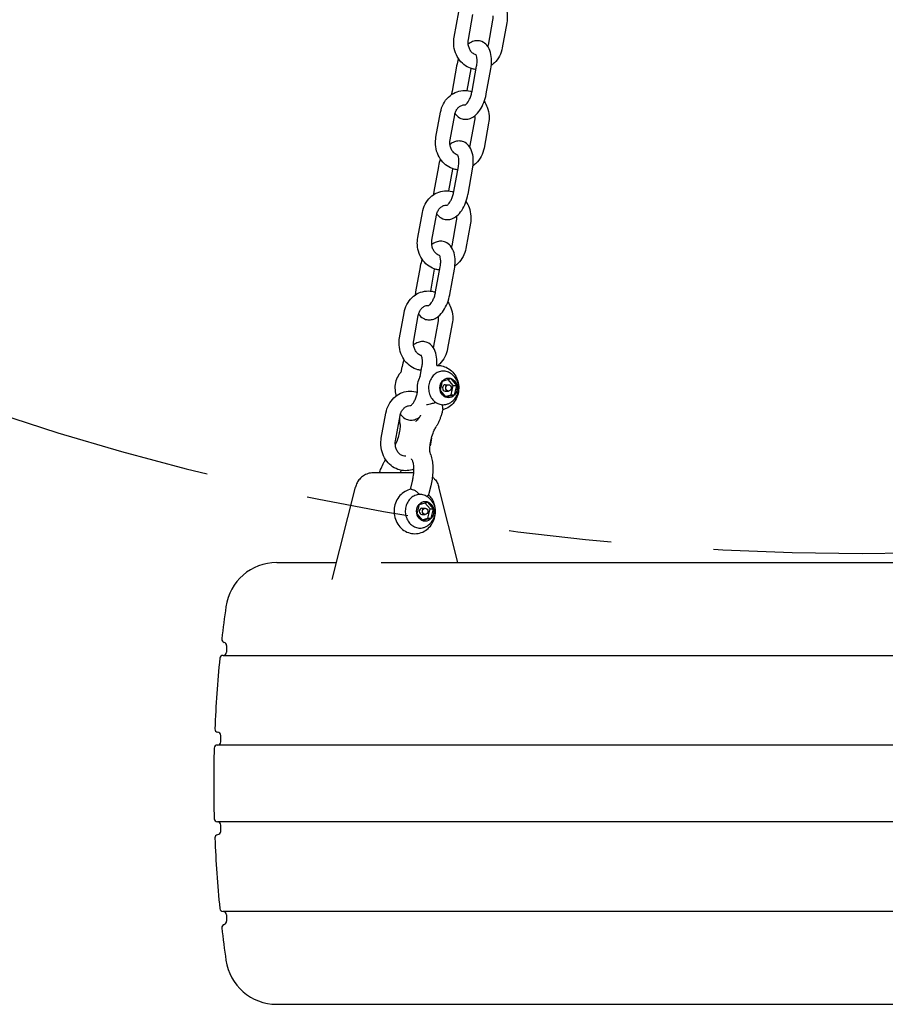
# Model space of a CAD drawing. Extents: x 0 to 528, y 0 to 408.
# Drawn here: x 199 to 216, y 175 to 194 of the extents above; entities that cross this region are included whole.
import ezdxf

# ---------------------------------------------------------------- set-up
doc = ezdxf.new("R2010")
doc.units = 0
doc.header["$LTSCALE"] = 16
doc.header["$MEASUREMENT"] = 0
doc.linetypes.add('PHANTOM2', pattern=[1.25, 0.625, -0.125, 0.125, -0.125, 0.125, -0.125])
doc.layers.add('1', color=7, linetype='CONTINUOUS')
doc.layers.add('HATCH', color=9, linetype='CONTINUOUS')

# ---------------------------------------------------------------- blocks, each defined once
blk = doc.blocks.new('SWINGCHIAN')
at = {"layer": '1'}
for p, q in [((143.062, 193.903), (143.151, 194.392)), ((143.339, 193.852), (143.428, 194.342)), ((143.813, 194.232), (143.724, 193.742)), ((144.09, 194.181), (144.001, 193.692)), ((143.109, 193.333), (143.02, 192.844)), ((143.386, 193.283), (143.309, 192.858)), ((143.411, 192.844), (143.5, 193.333)), ((143.688, 192.793), (143.777, 193.283)), ((142.707, 191.945), (142.796, 192.434)), ((142.984, 191.895), (143.073, 192.384)), ((143.458, 192.274), (143.369, 191.785)), ((143.735, 192.224), (143.646, 191.735)), ((142.754, 191.376), (142.665, 190.886)), ((143.031, 191.325), (142.954, 190.901)), ((143.056, 190.886), (143.145, 191.376)), ((143.333, 190.836), (143.421, 191.325)), ((142.352, 189.988), (142.441, 190.477)), ((142.629, 189.937), (142.717, 190.427)), ((143.103, 190.317), (143.014, 189.827)), ((143.38, 190.266), (143.291, 189.777)), ((142.399, 189.418), (142.31, 188.929)), ((142.675, 189.368), (142.598, 188.943)), ((142.701, 188.929), (142.789, 189.418)), ((142.977, 188.878), (143.066, 189.368)), ((141.997, 188.03), (142.085, 188.519)), ((142.273, 187.98), (142.362, 188.469)), ((142.748, 188.359), (142.659, 187.87)), ((143.024, 188.309), (142.935, 187.82)), ((142.044, 187.461), (142.024, 187.351)), ((142.401, 187.277), (142.434, 187.461)), ((142.837, 187.186), (142.994, 187.233)), ((142.994, 187.233), (143.108, 187.099)), ((142.793, 187.005), (142.837, 187.186)), ((142.888, 187.115), (142.951, 187.115)), ((143.045, 187.099), (142.944, 187.218)), ((143.002, 186.918), (143.045, 187.099)), ((143.045, 187.099), (143.108, 187.099)), ((143.108, 187.099), (143.064, 186.918)), ((142.345, 186.971), (142.348, 186.986)), ((142.907, 186.872), (142.793, 187.005)), ((142.888, 186.99), (142.951, 186.99)), ((142.895, 186.886), (143.002, 186.918)), ((143.064, 186.918), (142.907, 186.872)), ((143.002, 186.918), (143.064, 186.918)), ((141.641, 186.073), (141.73, 186.562)), ((141.918, 186.022), (142.007, 186.512)), ((142.842, 186.642), (142.828, 186.587)), ((142.618, 186.071), (142.591, 185.919)), ((141.606, 185.393), (141.481, 185.393)), ((142.268, 185.393), (141.606, 185.393)), ((142.241, 185.229), (142.203, 185.07)), ((142.606, 185.141), (142.564, 184.966)), ((140.681, 183.314), (141.135, 185.114)), ((143.135, 183.643), (142.764, 185.114)), ((142.339, 184.596), (142.383, 184.777)), ((142.383, 184.777), (142.54, 184.824)), ((142.591, 184.69), (142.49, 184.809)), ((142.54, 184.824), (142.654, 184.69)), ((142.453, 184.463), (142.339, 184.596)), ((142.434, 184.706), (142.496, 184.706)), ((142.434, 184.581), (142.496, 184.581)), ((142.548, 184.51), (142.591, 184.69)), ((142.591, 184.69), (142.654, 184.69)), ((142.654, 184.69), (142.61, 184.51)), ((142.44, 184.478), (142.548, 184.51)), ((142.61, 184.51), (142.453, 184.463)), ((142.548, 184.51), (142.61, 184.51)), ((139.6, 183.643), (140.764, 183.643)), ((141.637, 183.643), (165.104, 183.643)), ((138.621, 182.023), (138.621, 181.893)), ((138.552, 181.831), (168.188, 181.831)), ((138.506, 180.269), (138.506, 180.143)), ((138.442, 180.081), (168.298, 180.081)), ((168.298, 178.581), (138.442, 178.581)), ((138.506, 178.518), (138.506, 178.393)), ((168.188, 176.831), (138.552, 176.831)), ((138.621, 176.768), (138.621, 176.639)), ((139.6, 175.018), (167.141, 175.018))]:
    blk.add_line(p, q, dxfattribs=at)
for centre, radius, start, end in [((139.6, 182.643), 1, 90, 172.0667), ((163.37, 179.331), 25, 172.0667, 173.5243), ((138.592, 182.143), 0.0625, 173.5243, 254.3152), ((138.558, 182.023), 0.0625, 0, 74.3152), ((138.558, 181.893), 0.0625, 270, 0), ((163.37, 179.331), 25, 174.3907, 177.5581), ((138.552, 181.768), 0.0625, 90, 174.3907), ((138.455, 180.393), 0.0625, 177.5581, 264.7708), ((138.444, 180.269), 0.0625, 0, 84.7708), ((138.444, 180.143), 0.0625, 270, 0), ((163.37, 179.331), 25, 178.4202, 181.5798), ((138.442, 180.018), 0.0625, 90, 178.4202), ((138.442, 178.643), 0.0625, 181.5798, 270), ((138.444, 178.518), 0.0625, 0, 90), ((138.444, 178.393), 0.0625, 275.2292, 0), ((138.455, 178.268), 0.0625, 95.2292, 182.4419), ((163.37, 179.331), 25, 182.4419, 185.6093), ((138.552, 176.893), 0.0625, 185.6093, 270), ((138.558, 176.768), 0.0625, 0, 90), ((138.592, 176.518), 0.0625, 105.6848, 186.4757), ((163.37, 179.331), 25, 186.4757, 187.9333), ((138.558, 176.639), 0.0625, 285.6848, 0), ((139.6, 176.018), 1, 187.9333, 270)]:
    blk.add_arc(centre, radius, start, end, dxfattribs=at)
for centre, major_axis in [((142.951, 187.052), (0, 0.193)), ((142.951, 187.052), (0, 0.0625)), ((142.496, 184.643), (0, 0.193)), ((142.496, 184.643), (0, 0.0625))]:
    blk.add_ellipse(centre, major_axis=major_axis, ratio=0.866025, dxfattribs=at)
for centre in [(142.888, 187.052), (142.434, 184.643)]:
    blk.add_ellipse(centre, major_axis=(0, -0.0625), ratio=0.866025, start_param=3.141593, end_param=6.283185, dxfattribs=at)
for points, knots in [([(144.004, 194.605), (144.028, 194.569), (144.048, 194.53), (144.083, 194.436), (144.095, 194.38), (144.101, 194.275), (144.098, 194.228), (144.09, 194.181)], [5.4154397, 5.4154397, 5.4154397, 5.4154397, 5.6716923, 5.6716923, 6.0062764, 6.0062764, 6.2831853, 6.2831853, 6.2831853, 6.2831853]), ([(143.816, 194.319), (143.817, 194.311), (143.818, 194.303), (143.819, 194.274), (143.817, 194.253), (143.813, 194.232)], [5.9544029, 5.9544029, 5.9544029, 5.9544029, 6.0438178, 6.0438178, 6.2831853, 6.2831853, 6.2831853, 6.2831853]), ([(143.488, 193.268), (143.465, 193.271), (143.442, 193.275), (143.371, 193.294), (143.324, 193.315), (143.239, 193.372), (143.201, 193.409), (143.135, 193.494), (143.108, 193.543), (143.069, 193.648), (143.057, 193.704), (143.051, 193.808), (143.054, 193.856), (143.062, 193.903)], [1.451503, 1.451503, 1.451503, 1.451503, 1.5918, 1.5918, 1.892475, 1.892475, 2.204634, 2.204634, 2.5301, 2.5301, 2.864684, 2.864684, 3.141593, 3.141593, 3.141593, 3.141593]), ([(143.488, 193.554), (143.488, 193.554), (143.487, 193.554), (143.464, 193.561), (143.442, 193.573), (143.404, 193.605), (143.388, 193.624), (143.363, 193.666), (143.353, 193.689), (143.339, 193.738), (143.335, 193.763), (143.334, 193.81), (143.335, 193.831), (143.339, 193.852)], [7.89362, 7.89362, 7.89362, 7.89362, 7.903631, 7.903631, 8.287747, 8.287747, 8.606498, 8.606498, 8.900155, 8.900155, 9.18541, 9.18541, 9.424778, 9.424778, 9.424778, 9.424778]), ([(143.777, 193.283), (143.786, 193.337), (143.791, 193.392), (143.79, 193.499), (143.784, 193.552), (143.756, 193.652), (143.734, 193.7), (143.674, 193.771), (143.642, 193.797), (143.575, 193.825), (143.543, 193.831), (143.481, 193.831), (143.45, 193.825), (143.39, 193.802), (143.362, 193.785), (143.336, 193.765)], [0, 0, 0, 0, 0.360936, 0.360936, 0.733008, 0.733008, 1.110472, 1.110472, 1.374884, 1.374884, 1.571021, 1.571021, 1.772186, 1.772186, 2.009462, 2.009462, 2.009462, 2.009462]), ([(144.001, 193.692), (143.991, 193.635), (143.972, 193.581), (143.92, 193.48), (143.886, 193.435), (143.827, 193.378), (143.807, 193.362), (143.786, 193.347)], [0, 0, 0, 0, 0.3372961, 0.3372961, 0.6687322, 0.6687322, 0.823779, 0.823779, 0.823779, 0.823779]), ([(143.148, 193.479), (143.132, 193.434), (143.12, 193.388), (143.11, 193.339), (143.11, 193.336), (143.109, 193.333)], [2.8120081, 2.8120081, 2.8120081, 2.8120081, 3.1225289, 3.1225289, 3.1415927, 3.1415927, 3.1415927, 3.1415927]), ([(143.5, 193.333), (143.505, 193.362), (143.508, 193.39), (143.51, 193.442), (143.509, 193.466), (143.504, 193.505), (143.501, 193.521), (143.493, 193.544), (143.489, 193.552), (143.485, 193.558), (143.485, 193.56), (143.485, 193.56)], [6.283185, 6.283185, 6.283185, 6.283185, 6.556649, 6.556649, 6.820461, 6.820461, 7.06397, 7.06397, 7.281264, 7.281264, 7.417173, 7.417173, 7.417173, 7.417173]), ([(142.796, 192.434), (142.806, 192.491), (142.825, 192.546), (142.877, 192.646), (142.911, 192.692), (142.99, 192.768), (143.034, 192.798), (143.129, 192.842), (143.179, 192.855), (143.28, 192.863), (143.33, 192.858), (143.389, 192.843), (143.399, 192.839), (143.41, 192.836)], [3.141593, 3.141593, 3.141593, 3.141593, 3.478889, 3.478889, 3.810325, 3.810325, 4.129936, 4.129936, 4.435608, 4.435608, 4.733392, 4.733392, 4.799506, 4.799506, 4.799506, 4.799506]), ([(143.276, 192.576), (143.276, 192.576), (143.279, 192.577), (143.289, 192.584), (143.296, 192.59), (143.312, 192.608), (143.322, 192.62), (143.343, 192.651), (143.354, 192.671), (143.375, 192.716), (143.384, 192.741), (143.4, 192.793), (143.406, 192.818), (143.411, 192.844)], [4.913482, 4.913482, 4.913482, 4.913482, 5.105315, 5.105315, 5.309257, 5.309257, 5.5312, 5.5312, 5.776726, 5.776726, 6.040689, 6.040689, 6.283185, 6.283185, 6.283185, 6.283185]), ([(143.079, 192.411), (143.084, 192.402), (143.091, 192.393), (143.123, 192.356), (143.155, 192.33), (143.222, 192.302), (143.254, 192.296), (143.316, 192.296), (143.347, 192.302), (143.409, 192.325), (143.44, 192.344), (143.505, 192.397), (143.536, 192.435), (143.594, 192.521), (143.62, 192.571), (143.66, 192.676), (143.676, 192.73), (143.687, 192.788), (143.687, 192.791), (143.688, 192.793)], [4.177383, 4.177383, 4.177383, 4.177383, 4.252065, 4.252065, 4.516477, 4.516477, 4.712613, 4.712613, 4.913778, 4.913778, 5.169343, 5.169343, 5.52068, 5.52068, 5.900201, 5.900201, 6.264122, 6.264122, 6.283185, 6.283185, 6.283185, 6.283185]), ([(143.649, 192.648), (143.673, 192.612), (143.693, 192.573), (143.728, 192.479), (143.74, 192.422), (143.746, 192.318), (143.743, 192.27), (143.735, 192.224)], [5.4154397, 5.4154397, 5.4154397, 5.4154397, 5.6716923, 5.6716923, 6.0062764, 6.0062764, 6.2831853, 6.2831853, 6.2831853, 6.2831853]), ([(143.073, 192.384), (143.077, 192.409), (143.085, 192.433), (143.105, 192.476), (143.117, 192.496), (143.146, 192.53), (143.163, 192.544), (143.2, 192.566), (143.22, 192.574), (143.253, 192.579), (143.267, 192.58), (143.281, 192.578)], [3.141593, 3.141593, 3.141593, 3.141593, 3.425534, 3.425534, 3.714601, 3.714601, 4.018565, 4.018565, 4.359121, 4.359121, 4.594665, 4.594665, 4.594665, 4.594665]), ([(143.461, 192.362), (143.462, 192.354), (143.463, 192.346), (143.463, 192.317), (143.462, 192.295), (143.458, 192.274)], [5.9544029, 5.9544029, 5.9544029, 5.9544029, 6.0438178, 6.0438178, 6.2831853, 6.2831853, 6.2831853, 6.2831853]), ([(143.133, 191.311), (143.11, 191.313), (143.086, 191.317), (143.015, 191.336), (142.969, 191.358), (142.884, 191.415), (142.846, 191.451), (142.78, 191.536), (142.753, 191.585), (142.714, 191.69), (142.702, 191.747), (142.696, 191.851), (142.699, 191.899), (142.707, 191.945)], [1.451503, 1.451503, 1.451503, 1.451503, 1.5918, 1.5918, 1.892475, 1.892475, 2.204634, 2.204634, 2.5301, 2.5301, 2.864684, 2.864684, 3.141593, 3.141593, 3.141593, 3.141593]), ([(143.133, 191.596), (143.133, 191.596), (143.132, 191.596), (143.109, 191.603), (143.087, 191.615), (143.049, 191.648), (143.033, 191.667), (143.007, 191.709), (142.997, 191.732), (142.984, 191.78), (142.98, 191.805), (142.978, 191.852), (142.98, 191.874), (142.984, 191.895)], [7.89362, 7.89362, 7.89362, 7.89362, 7.903631, 7.903631, 8.287747, 8.287747, 8.606498, 8.606498, 8.900155, 8.900155, 9.18541, 9.18541, 9.424778, 9.424778, 9.424778, 9.424778]), ([(143.421, 191.325), (143.431, 191.38), (143.436, 191.434), (143.435, 191.542), (143.429, 191.594), (143.401, 191.694), (143.379, 191.742), (143.319, 191.813), (143.287, 191.839), (143.219, 191.867), (143.188, 191.873), (143.125, 191.873), (143.095, 191.867), (143.035, 191.845), (143.006, 191.827), (142.981, 191.807)], [0, 0, 0, 0, 0.360936, 0.360936, 0.733008, 0.733008, 1.110472, 1.110472, 1.374884, 1.374884, 1.571021, 1.571021, 1.772186, 1.772186, 2.009462, 2.009462, 2.009462, 2.009462]), ([(143.646, 191.735), (143.636, 191.678), (143.617, 191.623), (143.564, 191.523), (143.531, 191.477), (143.472, 191.421), (143.452, 191.404), (143.431, 191.389)], [0, 0, 0, 0, 0.3372961, 0.3372961, 0.6687322, 0.6687322, 0.823779, 0.823779, 0.823779, 0.823779]), ([(142.793, 191.521), (142.777, 191.477), (142.764, 191.431), (142.755, 191.381), (142.755, 191.378), (142.754, 191.376)], [2.8120081, 2.8120081, 2.8120081, 2.8120081, 3.1225289, 3.1225289, 3.1415927, 3.1415927, 3.1415927, 3.1415927]), ([(143.145, 191.376), (143.15, 191.404), (143.153, 191.433), (143.155, 191.485), (143.154, 191.508), (143.149, 191.548), (143.145, 191.564), (143.138, 191.587), (143.134, 191.594), (143.13, 191.601), (143.129, 191.602), (143.129, 191.602)], [6.283185, 6.283185, 6.283185, 6.283185, 6.556649, 6.556649, 6.820461, 6.820461, 7.06397, 7.06397, 7.281264, 7.281264, 7.417173, 7.417173, 7.417173, 7.417173]), ([(142.441, 190.477), (142.451, 190.534), (142.469, 190.588), (142.522, 190.689), (142.556, 190.734), (142.634, 190.81), (142.679, 190.841), (142.774, 190.884), (142.824, 190.897), (142.924, 190.906), (142.975, 190.901), (143.033, 190.885), (143.044, 190.882), (143.054, 190.878)], [3.141593, 3.141593, 3.141593, 3.141593, 3.478889, 3.478889, 3.810325, 3.810325, 4.129936, 4.129936, 4.435608, 4.435608, 4.733392, 4.733392, 4.799506, 4.799506, 4.799506, 4.799506]), ([(142.921, 190.618), (142.921, 190.618), (142.924, 190.619), (142.933, 190.626), (142.94, 190.632), (142.957, 190.65), (142.967, 190.662), (142.988, 190.694), (142.998, 190.713), (143.019, 190.758), (143.029, 190.784), (143.045, 190.835), (143.051, 190.861), (143.056, 190.886)], [4.913482, 4.913482, 4.913482, 4.913482, 5.105315, 5.105315, 5.309257, 5.309257, 5.5312, 5.5312, 5.776726, 5.776726, 6.040689, 6.040689, 6.283185, 6.283185, 6.283185, 6.283185]), ([(142.723, 190.453), (142.729, 190.444), (142.736, 190.436), (142.767, 190.398), (142.8, 190.372), (142.867, 190.344), (142.899, 190.338), (142.961, 190.338), (142.992, 190.344), (143.054, 190.368), (143.085, 190.387), (143.149, 190.44), (143.181, 190.477), (143.239, 190.564), (143.265, 190.614), (143.305, 190.719), (143.32, 190.773), (143.331, 190.83), (143.332, 190.833), (143.333, 190.836)], [4.177383, 4.177383, 4.177383, 4.177383, 4.252065, 4.252065, 4.516477, 4.516477, 4.712613, 4.712613, 4.913778, 4.913778, 5.169343, 5.169343, 5.52068, 5.52068, 5.900201, 5.900201, 6.264122, 6.264122, 6.283185, 6.283185, 6.283185, 6.283185]), ([(142.717, 190.427), (142.722, 190.451), (142.729, 190.475), (142.749, 190.519), (142.762, 190.538), (142.791, 190.572), (142.808, 190.586), (142.844, 190.609), (142.864, 190.616), (142.898, 190.622), (142.912, 190.622), (142.926, 190.621)], [3.141593, 3.141593, 3.141593, 3.141593, 3.425534, 3.425534, 3.714601, 3.714601, 4.018565, 4.018565, 4.359121, 4.359121, 4.594665, 4.594665, 4.594665, 4.594665]), ([(143.294, 190.69), (143.318, 190.654), (143.338, 190.615), (143.373, 190.521), (143.384, 190.465), (143.391, 190.361), (143.388, 190.313), (143.38, 190.266)], [5.4154397, 5.4154397, 5.4154397, 5.4154397, 5.6716923, 5.6716923, 6.0062764, 6.0062764, 6.2831853, 6.2831853, 6.2831853, 6.2831853]), ([(143.106, 190.404), (143.107, 190.397), (143.107, 190.389), (143.108, 190.359), (143.107, 190.338), (143.103, 190.317)], [5.9544029, 5.9544029, 5.9544029, 5.9544029, 6.0438178, 6.0438178, 6.2831853, 6.2831853, 6.2831853, 6.2831853]), ([(142.778, 189.353), (142.754, 189.356), (142.731, 189.36), (142.66, 189.379), (142.614, 189.4), (142.529, 189.458), (142.49, 189.494), (142.425, 189.579), (142.398, 189.628), (142.359, 189.733), (142.347, 189.789), (142.341, 189.893), (142.343, 189.941), (142.352, 189.988)], [1.451503, 1.451503, 1.451503, 1.451503, 1.5918, 1.5918, 1.892475, 1.892475, 2.204634, 2.204634, 2.5301, 2.5301, 2.864684, 2.864684, 3.141593, 3.141593, 3.141593, 3.141593]), ([(142.778, 189.639), (142.777, 189.639), (142.777, 189.639), (142.754, 189.646), (142.731, 189.658), (142.694, 189.69), (142.678, 189.709), (142.652, 189.751), (142.642, 189.774), (142.628, 189.823), (142.624, 189.848), (142.623, 189.895), (142.625, 189.916), (142.629, 189.937)], [7.89362, 7.89362, 7.89362, 7.89362, 7.903631, 7.903631, 8.287747, 8.287747, 8.606498, 8.606498, 8.900155, 8.900155, 9.18541, 9.18541, 9.424778, 9.424778, 9.424778, 9.424778]), ([(143.066, 189.368), (143.076, 189.422), (143.081, 189.477), (143.08, 189.584), (143.073, 189.637), (143.045, 189.737), (143.024, 189.785), (142.964, 189.856), (142.931, 189.882), (142.864, 189.91), (142.832, 189.916), (142.77, 189.916), (142.74, 189.91), (142.68, 189.887), (142.651, 189.87), (142.625, 189.85)], [0, 0, 0, 0, 0.360936, 0.360936, 0.733008, 0.733008, 1.110472, 1.110472, 1.374884, 1.374884, 1.571021, 1.571021, 1.772186, 1.772186, 2.009462, 2.009462, 2.009462, 2.009462]), ([(143.291, 189.777), (143.28, 189.72), (143.262, 189.666), (143.209, 189.565), (143.176, 189.52), (143.117, 189.463), (143.097, 189.447), (143.075, 189.432)], [0, 0, 0, 0, 0.3372961, 0.3372961, 0.6687322, 0.6687322, 0.823779, 0.823779, 0.823779, 0.823779]), ([(142.438, 189.564), (142.422, 189.519), (142.409, 189.473), (142.4, 189.424), (142.399, 189.421), (142.399, 189.418)], [2.8120081, 2.8120081, 2.8120081, 2.8120081, 3.1225289, 3.1225289, 3.1415927, 3.1415927, 3.1415927, 3.1415927]), ([(142.789, 189.418), (142.795, 189.447), (142.798, 189.475), (142.8, 189.527), (142.799, 189.551), (142.794, 189.59), (142.79, 189.607), (142.783, 189.629), (142.779, 189.637), (142.775, 189.643), (142.774, 189.645), (142.774, 189.645)], [6.283185, 6.283185, 6.283185, 6.283185, 6.556649, 6.556649, 6.820461, 6.820461, 7.06397, 7.06397, 7.281264, 7.281264, 7.417173, 7.417173, 7.417173, 7.417173]), ([(142.085, 188.519), (142.096, 188.576), (142.114, 188.631), (142.167, 188.731), (142.2, 188.777), (142.279, 188.853), (142.324, 188.883), (142.419, 188.927), (142.469, 188.94), (142.569, 188.948), (142.619, 188.943), (142.678, 188.928), (142.689, 188.925), (142.699, 188.921)], [3.141593, 3.141593, 3.141593, 3.141593, 3.478889, 3.478889, 3.810325, 3.810325, 4.129936, 4.129936, 4.435608, 4.435608, 4.733392, 4.733392, 4.799506, 4.799506, 4.799506, 4.799506]), ([(142.368, 188.496), (142.374, 188.487), (142.381, 188.478), (142.412, 188.441), (142.445, 188.415), (142.512, 188.387), (142.544, 188.381), (142.606, 188.381), (142.636, 188.387), (142.699, 188.41), (142.729, 188.429), (142.794, 188.482), (142.826, 188.52), (142.884, 188.606), (142.909, 188.656), (142.95, 188.761), (142.965, 188.815), (142.976, 188.873), (142.977, 188.876), (142.977, 188.878)], [4.177383, 4.177383, 4.177383, 4.177383, 4.252065, 4.252065, 4.516477, 4.516477, 4.712613, 4.712613, 4.913778, 4.913778, 5.169343, 5.169343, 5.52068, 5.52068, 5.900201, 5.900201, 6.264122, 6.264122, 6.283185, 6.283185, 6.283185, 6.283185]), ([(142.566, 188.661), (142.566, 188.661), (142.568, 188.662), (142.578, 188.669), (142.585, 188.675), (142.602, 188.693), (142.612, 188.705), (142.632, 188.736), (142.643, 188.756), (142.664, 188.801), (142.674, 188.826), (142.69, 188.878), (142.696, 188.903), (142.701, 188.929)], [4.913482, 4.913482, 4.913482, 4.913482, 5.105315, 5.105315, 5.309257, 5.309257, 5.5312, 5.5312, 5.776726, 5.776726, 6.040689, 6.040689, 6.283185, 6.283185, 6.283185, 6.283185]), ([(142.362, 188.469), (142.367, 188.494), (142.374, 188.518), (142.394, 188.561), (142.407, 188.581), (142.436, 188.615), (142.453, 188.629), (142.489, 188.651), (142.509, 188.659), (142.543, 188.664), (142.557, 188.665), (142.57, 188.663)], [3.141593, 3.141593, 3.141593, 3.141593, 3.425534, 3.425534, 3.714601, 3.714601, 4.018565, 4.018565, 4.359121, 4.359121, 4.594665, 4.594665, 4.594665, 4.594665]), ([(142.938, 188.733), (142.963, 188.697), (142.982, 188.658), (143.017, 188.564), (143.029, 188.507), (143.036, 188.403), (143.033, 188.355), (143.024, 188.309)], [5.4154397, 5.4154397, 5.4154397, 5.4154397, 5.6716923, 5.6716923, 6.0062764, 6.0062764, 6.2831853, 6.2831853, 6.2831853, 6.2831853]), ([(142.751, 188.447), (142.752, 188.439), (142.752, 188.431), (142.753, 188.402), (142.751, 188.38), (142.748, 188.359)], [5.9544029, 5.9544029, 5.9544029, 5.9544029, 6.0438178, 6.0438178, 6.2831853, 6.2831853, 6.2831853, 6.2831853]), ([(142.422, 187.396), (142.399, 187.398), (142.376, 187.402), (142.305, 187.421), (142.259, 187.443), (142.174, 187.5), (142.135, 187.536), (142.069, 187.621), (142.043, 187.67), (142.003, 187.775), (141.992, 187.832), (141.985, 187.936), (141.988, 187.984), (141.997, 188.03)], [1.451503, 1.451503, 1.451503, 1.451503, 1.5918, 1.5918, 1.892475, 1.892475, 2.204634, 2.204634, 2.5301, 2.5301, 2.864684, 2.864684, 3.141593, 3.141593, 3.141593, 3.141593]), ([(142.423, 187.681), (142.422, 187.681), (142.422, 187.681), (142.399, 187.688), (142.376, 187.7), (142.338, 187.733), (142.323, 187.752), (142.297, 187.794), (142.287, 187.817), (142.273, 187.865), (142.269, 187.89), (142.268, 187.937), (142.27, 187.959), (142.273, 187.98)], [7.89362, 7.89362, 7.89362, 7.89362, 7.903631, 7.903631, 8.287747, 8.287747, 8.606498, 8.606498, 8.900155, 8.900155, 9.18541, 9.18541, 9.424778, 9.424778, 9.424778, 9.424778]), ([(142.721, 187.487), (142.724, 187.516), (142.725, 187.544), (142.724, 187.627), (142.718, 187.679), (142.69, 187.779), (142.669, 187.827), (142.609, 187.898), (142.576, 187.924), (142.509, 187.952), (142.477, 187.958), (142.415, 187.958), (142.385, 187.952), (142.325, 187.93), (142.296, 187.912), (142.27, 187.892)], [0.170034, 0.170034, 0.170034, 0.170034, 0.360936, 0.360936, 0.733008, 0.733008, 1.110472, 1.110472, 1.374884, 1.374884, 1.571021, 1.571021, 1.772186, 1.772186, 2.009462, 2.009462, 2.009462, 2.009462]), ([(142.935, 187.82), (142.925, 187.763), (142.907, 187.708), (142.854, 187.608), (142.82, 187.562), (142.768, 187.512), (142.755, 187.5), (142.741, 187.49)], [0, 0, 0, 0, 0.3372961, 0.3372961, 0.6687322, 0.6687322, 0.7721353, 0.7721353, 0.7721353, 0.7721353]), ([(142.434, 187.461), (142.439, 187.489), (142.442, 187.518), (142.444, 187.57), (142.443, 187.593), (142.439, 187.633), (142.435, 187.649), (142.428, 187.672), (142.424, 187.679), (142.42, 187.686), (142.419, 187.687), (142.419, 187.687)], [0, 0, 0, 0, 0.273464, 0.273464, 0.537275, 0.537275, 0.780785, 0.780785, 0.998079, 0.998079, 1.133988, 1.133988, 1.133988, 1.133988]), ([(142.082, 187.606), (142.067, 187.562), (142.054, 187.516), (142.045, 187.466), (142.044, 187.463), (142.044, 187.461)], [2.8120081, 2.8120081, 2.8120081, 2.8120081, 3.1225289, 3.1225289, 3.1415927, 3.1415927, 3.1415927, 3.1415927]), ([(142.722, 187.489), (142.753, 187.491), (142.785, 187.489), (142.857, 187.476), (142.897, 187.461), (142.97, 187.42), (143.004, 187.393), (143.064, 187.329), (143.089, 187.291), (143.128, 187.208), (143.141, 187.163), (143.154, 187.069), (143.153, 187.021), (143.137, 186.927), (143.122, 186.881), (143.079, 186.797), (143.051, 186.758), (142.984, 186.694), (142.947, 186.668), (142.884, 186.639), (142.861, 186.631), (142.838, 186.626)], [7.523337, 7.523337, 7.523337, 7.523337, 7.742032, 7.742032, 8.032496, 8.032496, 8.335592, 8.335592, 8.65766, 8.65766, 8.99662, 8.99662, 9.344426, 9.344426, 9.691785, 9.691785, 10.028994, 10.028994, 10.347498, 10.347498, 10.513905, 10.513905, 10.513905, 10.513905]), ([(142.026, 187.364), (142.019, 187.356), (142.012, 187.348), (141.977, 187.304), (141.954, 187.265), (141.921, 187.179), (141.91, 187.132), (141.904, 187.038), (141.908, 186.989), (141.922, 186.927), (141.927, 186.912), (141.932, 186.898)], [5.730199, 5.730199, 5.730199, 5.730199, 5.805337, 5.805337, 6.131617, 6.131617, 6.47333, 6.47333, 6.821839, 6.821839, 6.935628, 6.935628, 6.935628, 6.935628]), ([(142.349, 186.979), (142.343, 187.021), (142.342, 187.063), (142.352, 187.152), (142.364, 187.199), (142.391, 187.259), (142.399, 187.275), (142.409, 187.291)], [5.8341799, 5.8341799, 5.8341799, 5.8341799, 6.139893, 6.139893, 6.4880263, 6.4880263, 6.6179896, 6.6179896, 6.6179896, 6.6179896]), ([(142.973, 187.348), (142.945, 187.363), (142.916, 187.373), (142.855, 187.382), (142.824, 187.381), (142.765, 187.368), (142.736, 187.356), (142.683, 187.322), (142.659, 187.3), (142.618, 187.248), (142.601, 187.219), (142.576, 187.155), (142.568, 187.121), (142.561, 187.051), (142.563, 187.015), (142.576, 186.947), (142.588, 186.914), (142.619, 186.853), (142.639, 186.826), (142.686, 186.78), (142.712, 186.762), (142.769, 186.735), (142.799, 186.727), (142.86, 186.723), (142.89, 186.726), (142.938, 186.74), (142.956, 186.747), (142.973, 186.756)], [4.53964, 4.53964, 4.53964, 4.53964, 4.857391, 4.857391, 5.172764, 5.172764, 5.488449, 5.488449, 5.806796, 5.806796, 6.127887, 6.127887, 6.450576, 6.450576, 6.773847, 6.773847, 7.096999, 7.096999, 7.419247, 7.419247, 7.739433, 7.739433, 8.056637, 8.056637, 8.37183, 8.37183, 8.568415, 8.568415, 8.568415, 8.568415]), ([(142.973, 186.756), (143.004, 186.774), (143.032, 186.796), (143.08, 186.846), (143.1, 186.875), (143.13, 186.937), (143.14, 186.97), (143.15, 187.039), (143.149, 187.075), (143.137, 187.146), (143.125, 187.181), (143.089, 187.246), (143.066, 187.276), (143.018, 187.32), (142.996, 187.335), (142.973, 187.348)], [2.28523, 2.28523, 2.28523, 2.28523, 2.579405, 2.579405, 2.898346, 2.898346, 3.245484, 3.245484, 3.612341, 3.612341, 3.978111, 3.978111, 4.321059, 4.321059, 4.53964, 4.53964, 4.53964, 4.53964]), ([(141.73, 186.562), (141.74, 186.619), (141.759, 186.673), (141.812, 186.774), (141.845, 186.819), (141.924, 186.895), (141.969, 186.926), (142.064, 186.969), (142.114, 186.982), (142.214, 186.991), (142.264, 186.986), (142.323, 186.97), (142.333, 186.967), (142.344, 186.963)], [3.141593, 3.141593, 3.141593, 3.141593, 3.478889, 3.478889, 3.810325, 3.810325, 4.129936, 4.129936, 4.435608, 4.435608, 4.733392, 4.733392, 4.799506, 4.799506, 4.799506, 4.799506]), ([(142.21, 186.703), (142.21, 186.703), (142.213, 186.704), (142.223, 186.711), (142.23, 186.717), (142.247, 186.735), (142.256, 186.747), (142.277, 186.779), (142.288, 186.798), (142.309, 186.843), (142.319, 186.869), (142.335, 186.92), (142.341, 186.946), (142.345, 186.971)], [4.913482, 4.913482, 4.913482, 4.913482, 5.105315, 5.105315, 5.309257, 5.309257, 5.5312, 5.5312, 5.776726, 5.776726, 6.040689, 6.040689, 6.283185, 6.283185, 6.283185, 6.283185]), ([(142.007, 186.512), (142.011, 186.536), (142.019, 186.56), (142.039, 186.604), (142.052, 186.623), (142.081, 186.657), (142.097, 186.671), (142.134, 186.694), (142.154, 186.701), (142.188, 186.707), (142.201, 186.707), (142.215, 186.706)], [3.141593, 3.141593, 3.141593, 3.141593, 3.425534, 3.425534, 3.714601, 3.714601, 4.018565, 4.018565, 4.359121, 4.359121, 4.594665, 4.594665, 4.594665, 4.594665]), ([(142.703, 186.77), (142.692, 186.765), (142.681, 186.761), (142.645, 186.749), (142.62, 186.742), (142.576, 186.731), (142.557, 186.727), (142.534, 186.724), (142.528, 186.723), (142.523, 186.723)], [0.2419833, 0.2419833, 0.2419833, 0.2419833, 0.3353542, 0.3353542, 0.5313785, 0.5313785, 0.701545, 0.701545, 0.7587283, 0.7587283, 0.7587283, 0.7587283]), ([(142.842, 186.642), (142.843, 186.647), (142.843, 186.652), (142.842, 186.67), (142.838, 186.687), (142.829, 186.712), (142.826, 186.718), (142.824, 186.726)], [1.1105212, 1.1105212, 1.1105212, 1.1105212, 1.1914453, 1.1914453, 1.3874695, 1.3874695, 1.4583442, 1.4583442, 1.4583442, 1.4583442]), ([(142.003, 186.373), (142.001, 186.392), (142, 186.412), (141.999, 186.444), (141.999, 186.456), (141.999, 186.468)], [5.6857789, 5.6857789, 5.6857789, 5.6857789, 5.8052602, 5.8052602, 5.8781054, 5.8781054, 5.8781054, 5.8781054]), ([(142.013, 186.538), (142.019, 186.529), (142.025, 186.521), (142.057, 186.483), (142.089, 186.457), (142.157, 186.429), (142.188, 186.423), (142.251, 186.423), (142.281, 186.429), (142.337, 186.45), (142.362, 186.465), (142.386, 186.482)], [4.1773831, 4.1773831, 4.1773831, 4.1773831, 4.2520649, 4.2520649, 4.5164768, 4.5164768, 4.7126132, 4.7126132, 4.9137785, 4.9137785, 5.1207942, 5.1207942, 5.1207942, 5.1207942]), ([(142.407, 186.52), (142.405, 186.516), (142.403, 186.512), (142.388, 186.484), (142.374, 186.464), (142.35, 186.431), (142.339, 186.419), (142.321, 186.402), (142.314, 186.398), (142.309, 186.394), (142.308, 186.394), (142.308, 186.394)], [3.6246415, 3.6246415, 3.6246415, 3.6246415, 3.6698983, 3.6698983, 3.923792, 3.923792, 4.1553328, 4.1553328, 4.3581978, 4.3581978, 4.4642253, 4.4642253, 4.4642253, 4.4642253]), ([(142.828, 186.587), (142.824, 186.566), (142.818, 186.546), (142.806, 186.506), (142.799, 186.486), (142.785, 186.447), (142.777, 186.427), (142.76, 186.389), (142.751, 186.37), (142.733, 186.333), (142.723, 186.315), (142.712, 186.298)], [3.1415927, 3.1415927, 3.1415927, 3.1415927, 3.2610739, 3.2610739, 3.3805552, 3.3805552, 3.5000365, 3.5000365, 3.6195178, 3.6195178, 3.7389991, 3.7389991, 3.7389991, 3.7389991]), ([(142.003, 186.373), (142.006, 186.348), (142.007, 186.319), (142.004, 186.253), (141.999, 186.215), (141.984, 186.135), (141.973, 186.093), (141.947, 186.013), (141.931, 185.976), (141.914, 185.94)], [2.544186, 2.544186, 2.544186, 2.544186, 2.783815, 2.783815, 3.044855, 3.044855, 3.319228, 3.319228, 3.579427, 3.579427, 3.579427, 3.579427]), ([(142.604, 185.744), (142.6, 185.756), (142.595, 185.773), (142.589, 185.816), (142.587, 185.844), (142.589, 185.907), (142.592, 185.944), (142.605, 186.022), (142.615, 186.064), (142.641, 186.146), (142.657, 186.187), (142.686, 186.251), (142.699, 186.276), (142.712, 186.298)], [5.435123, 5.435123, 5.435123, 5.435123, 5.648649, 5.648649, 5.884307, 5.884307, 6.142291, 6.142291, 6.415111, 6.415111, 6.693404, 6.693404, 6.880592, 6.880592, 6.880592, 6.880592]), ([(142.271, 185.467), (142.231, 185.451), (142.189, 185.441), (142.096, 185.433), (142.046, 185.438), (141.95, 185.464), (141.903, 185.485), (141.818, 185.543), (141.78, 185.579), (141.714, 185.664), (141.687, 185.713), (141.648, 185.818), (141.636, 185.874), (141.63, 185.979), (141.633, 186.026), (141.641, 186.073)], [1.036285, 1.036285, 1.036285, 1.036285, 1.294015, 1.294015, 1.5918, 1.5918, 1.892475, 1.892475, 2.204634, 2.204634, 2.5301, 2.5301, 2.864684, 2.864684, 3.141593, 3.141593, 3.141593, 3.141593]), ([(142.12, 185.718), (142.102, 185.717), (142.084, 185.719), (142.043, 185.731), (142.021, 185.743), (141.983, 185.775), (141.967, 185.794), (141.942, 185.836), (141.932, 185.859), (141.918, 185.908), (141.914, 185.933), (141.913, 185.98), (141.914, 186.002), (141.918, 186.022)], [7.594726, 7.594726, 7.594726, 7.594726, 7.903631, 7.903631, 8.287747, 8.287747, 8.606498, 8.606498, 8.900155, 8.900155, 9.18541, 9.18541, 9.424778, 9.424778, 9.424778, 9.424778]), ([(142.604, 185.744), (142.616, 185.708), (142.625, 185.672), (142.639, 185.596), (142.643, 185.557), (142.647, 185.477), (142.647, 185.436), (142.642, 185.354), (142.637, 185.311), (142.624, 185.227), (142.616, 185.184), (142.606, 185.141)], [2.2935306, 2.2935306, 2.2935306, 2.2935306, 2.463143, 2.463143, 2.6327554, 2.6327554, 2.8023678, 2.8023678, 2.9719802, 2.9719802, 3.1415927, 3.1415927, 3.1415927, 3.1415927]), ([(141.603, 185.393), (141.613, 185.422), (141.624, 185.451), (141.653, 185.519), (141.672, 185.558), (141.702, 185.616), (141.713, 185.635), (141.724, 185.654)], [6.5038395, 6.5038395, 6.5038395, 6.5038395, 6.6224101, 6.6224101, 6.7920226, 6.7920226, 6.8806355, 6.8806355, 6.8806355, 6.8806355]), ([(142.226, 185.665), (142.226, 185.665), (142.226, 185.664), (142.23, 185.661), (142.238, 185.651), (142.253, 185.614), (142.259, 185.59), (142.269, 185.53), (142.272, 185.493), (142.27, 185.408), (142.266, 185.36), (142.253, 185.283), (142.248, 185.256), (142.241, 185.229)], [8.193545, 8.193545, 8.193545, 8.193545, 8.260403, 8.260403, 8.534421, 8.534421, 8.765029, 8.765029, 9.014026, 9.014026, 9.282924, 9.282924, 9.424778, 9.424778, 9.424778, 9.424778]), ([(141.481, 185.393), (141.447, 185.393), (141.413, 185.388), (141.349, 185.369), (141.318, 185.354), (141.264, 185.319), (141.24, 185.297), (141.198, 185.25), (141.181, 185.225), (141.153, 185.171), (141.142, 185.143), (141.135, 185.114)], [0, 0, 0, 0, 0.257515, 0.257515, 0.515029, 0.515029, 0.772544, 0.772544, 1.030058, 1.030058, 1.287573, 1.287573, 1.287573, 1.287573]), ([(142.637, 185.315), (142.653, 185.302), (142.667, 185.289), (142.701, 185.25), (142.718, 185.225), (142.746, 185.171), (142.757, 185.143), (142.764, 185.114)], [6.8942477, 6.8942477, 6.8942477, 6.8942477, 7.0557292, 7.0557292, 7.3132438, 7.3132438, 7.5707584, 7.5707584, 7.5707584, 7.5707584]), ([(142.22, 185.074), (142.179, 185.065), (142.139, 185.05), (142.066, 185.008), (142.032, 184.981), (141.974, 184.916), (141.949, 184.877), (141.911, 184.794), (141.899, 184.749), (141.887, 184.655), (141.888, 184.606), (141.905, 184.512), (141.921, 184.466), (141.965, 184.383), (141.994, 184.345), (142.061, 184.282), (142.099, 184.256), (142.179, 184.221), (142.222, 184.21), (142.306, 184.204), (142.348, 184.208), (142.429, 184.229), (142.468, 184.246), (142.539, 184.293), (142.571, 184.322), (142.626, 184.391), (142.649, 184.431), (142.683, 184.517), (142.693, 184.563), (142.699, 184.658), (142.696, 184.706), (142.673, 184.799), (142.655, 184.844), (142.612, 184.915), (142.59, 184.943), (142.564, 184.968)], [5.154002, 5.154002, 5.154002, 5.154002, 5.444775, 5.444775, 5.748581, 5.748581, 6.071445, 6.071445, 6.410951, 6.410951, 6.758922, 6.758922, 7.106059, 7.106059, 7.442638, 7.442638, 7.760279, 7.760279, 8.058742, 8.058742, 8.34754, 8.34754, 8.639899, 8.639899, 8.946929, 8.946929, 9.27321, 9.27321, 9.614923, 9.614923, 9.963431, 9.963431, 10.309404, 10.309404, 10.56389, 10.56389, 10.56389, 10.56389]), ([(142.518, 184.939), (142.491, 184.954), (142.461, 184.964), (142.401, 184.973), (142.37, 184.972), (142.311, 184.959), (142.282, 184.947), (142.229, 184.913), (142.205, 184.891), (142.163, 184.84), (142.146, 184.81), (142.121, 184.746), (142.113, 184.712), (142.107, 184.642), (142.109, 184.607), (142.122, 184.538), (142.134, 184.505), (142.165, 184.445), (142.185, 184.417), (142.232, 184.372), (142.258, 184.353), (142.315, 184.327), (142.345, 184.319), (142.405, 184.314), (142.436, 184.317), (142.484, 184.331), (142.501, 184.338), (142.518, 184.347)], [4.53964, 4.53964, 4.53964, 4.53964, 4.857391, 4.857391, 5.172764, 5.172764, 5.488449, 5.488449, 5.806796, 5.806796, 6.127887, 6.127887, 6.450576, 6.450576, 6.773847, 6.773847, 7.096999, 7.096999, 7.419247, 7.419247, 7.739433, 7.739433, 8.056637, 8.056637, 8.37183, 8.37183, 8.568415, 8.568415, 8.568415, 8.568415]), ([(142.22, 185.074), (142.222, 185.074), (142.225, 185.074), (142.239, 185.074), (142.251, 185.071), (142.281, 185.059), (142.297, 185.05), (142.333, 185.025), (142.352, 185.009), (142.376, 184.984), (142.382, 184.978), (142.387, 184.971)], [0.8142155, 0.8142155, 0.8142155, 0.8142155, 0.8614118, 0.8614118, 1.0212786, 1.0212786, 1.1914452, 1.1914452, 1.3874694, 1.3874694, 1.4543456, 1.4543456, 1.4543456, 1.4543456]), ([(142.518, 184.347), (142.55, 184.365), (142.578, 184.387), (142.626, 184.437), (142.645, 184.466), (142.676, 184.528), (142.686, 184.561), (142.696, 184.63), (142.695, 184.666), (142.683, 184.737), (142.671, 184.772), (142.635, 184.837), (142.612, 184.867), (142.563, 184.911), (142.542, 184.926), (142.518, 184.939)], [2.28523, 2.28523, 2.28523, 2.28523, 2.579405, 2.579405, 2.898346, 2.898346, 3.245484, 3.245484, 3.612341, 3.612341, 3.978111, 3.978111, 4.321059, 4.321059, 4.53964, 4.53964, 4.53964, 4.53964]), ([(142.526, 184.935), (142.528, 184.936), (142.53, 184.937), (142.545, 184.947), (142.555, 184.954), (142.562, 184.962), (142.563, 184.964), (142.564, 184.966)], [0.3076328, 0.3076328, 0.3076328, 0.3076328, 0.3353543, 0.3353543, 0.5313786, 0.5313786, 0.6123026, 0.6123026, 0.6123026, 0.6123026])]:
    blk.add_open_spline(points, degree=3, knots=knots, dxfattribs=at)
for points in [[(143.724, 193.742), (143.723, 193.733), (143.721, 193.725), (143.718, 193.716)], [(143.387, 193.291), (143.387, 193.288), (143.386, 193.285), (143.386, 193.283)], [(143.02, 192.844), (143.017, 192.822), (143.013, 192.801), (143.011, 192.78)], [(143.369, 191.785), (143.368, 191.776), (143.366, 191.767), (143.363, 191.758)], [(143.032, 191.333), (143.032, 191.331), (143.031, 191.328), (143.031, 191.325)], [(142.665, 190.886), (142.661, 190.865), (142.658, 190.844), (142.656, 190.822)], [(143.014, 189.827), (143.012, 189.818), (143.01, 189.81), (143.008, 189.801)], [(142.677, 189.376), (142.676, 189.373), (142.676, 189.37), (142.675, 189.368)], [(142.31, 188.929), (142.306, 188.907), (142.303, 188.886), (142.301, 188.865)], [(142.659, 187.87), (142.657, 187.861), (142.655, 187.852), (142.653, 187.843)], [(142.374, 186.464), (142.374, 186.467), (142.374, 186.471), (142.374, 186.474)], [(142.009, 185.393), (142.018, 185.41), (142.026, 185.427), (142.035, 185.443)]]:
    blk.add_open_spline(points, degree=3, dxfattribs=at)

msp = doc.modelspace()

# ---------------------------------------------------------------- linework, layer by layer
at = {"layer": 'HATCH', "linetype": 'PHANTOM2'}
msp.add_arc((215.09785, 236.91697), 53.09552, 180.549849, 359.450151, dxfattribs=at)

# ---------------------------------------------------------------- block references
at = {"layer": '1'}
msp.add_blockref('SWINGCHIAN', (64.07866, 0), dxfattribs=at)

doc.saveas('drawing.dxf')
